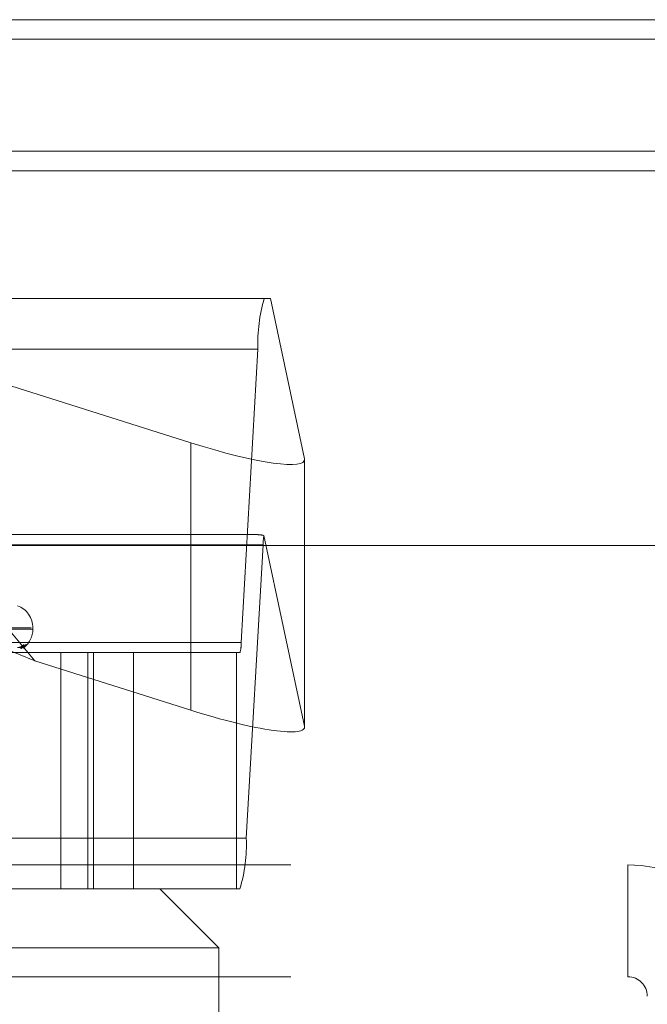
# Model space of a CAD drawing. Units: inches. Extents: x 0 to 23.4, y 0 to 16.5.
# Drawn here: x 5.8 to 5.8, y 13.5 to 13.6 of the extents above; entities that cross this region are included whole.
import ezdxf

# ---------------------------------------------------------------- set-up
doc = ezdxf.new("R2010")
doc.units = ezdxf.units.IN
doc.header["$MEASUREMENT"] = 0
doc.linetypes.add('HIDDEN', pattern=[0.07500000000000001, 0.05, -0.025])

msp = doc.modelspace()

# ---------------------------------------------------------------- linework, layer by layer
at = {"color": 7, "linetype": 'Continuous', "lineweight": 15}
for p, q in [((4.2540810293, 13.5767249281), (7.2790264839, 13.5767249281)), ((7.2790264839, 13.5687522008), (4.2540810293, 13.5687522008)), ((4.2540810293, 13.5675703827), (7.2790264839, 13.5675703827)), ((4.2210618119, 13.5448504123), (7.3099996054, 13.5448504123))]:
    msp.add_line(p, q, dxfattribs=at)
at = {"color": 7, "linetype": 'HIDDEN', "lineweight": 0}
for p, q in [((7.2790264839, 13.5767249281), (4.2540810293, 13.5767249281)), ((7.2790264839, 13.5755431099), (4.2540810293, 13.5755431099)), ((4.2540810293, 13.5675703827), (7.2790264839, 13.5675703827)), ((5.7339707767, 13.5598197037), (5.8037115821, 13.5598197037)), ((5.7897994785, 13.5378410317), (5.7715513282, 13.5598197037)), ((5.7715513282, 13.5598197037), (5.7992688278, 13.5510620224)), ((5.8040823188, 13.5598197037), (5.8037115821, 13.5598197037)), ((5.806146506, 13.5500981789), (5.8040823188, 13.5598197037)), ((5.8033266072, 13.5567564682), (5.7335858017, 13.5567564682)), ((5.8033266072, 13.5567564682), (5.8023128555, 13.5389577624)), ((5.7992688278, 13.5510620224), (5.7992688278, 13.5348490756)), ((5.806146506, 13.5500981789), (5.806146506, 13.5338852321)), ((5.806151799, 13.5338370656), (5.806151799, 13.5500500124)), ((5.8032351711, 13.5455033114), (5.7344471877, 13.5455033114)), ((5.8036894833, 13.5454568605), (5.806146506, 13.5338852321)), ((5.7338937817, 13.5448906643), (5.8036345871, 13.5448906643)), ((5.8026208355, 13.5270919585), (5.8036345871, 13.5448906643)), ((5.7413764936, 13.5398480393), (5.789576904, 13.5398480393)), ((5.7414845132, 13.5397767545), (5.7896849237, 13.5397767545)), ((5.7896896206, 13.5397767545), (5.7896896206, 13.5398480393)), ((5.7325720501, 13.5389577624), (5.8023128555, 13.5389577624)), ((5.7957811003, 13.5383451153), (5.7349364331, 13.5383451153)), ((5.7897994785, 13.5378410317), (5.7878189366, 13.5386546926)), ((5.7890823671, 13.538627829), (5.7892906998, 13.5388392538)), ((5.7913853438, 13.5383451153), (5.7913853438, 13.524028723)), ((5.7930134017, 13.524028723), (5.7930134017, 13.5383451153)), ((5.7933647923, 13.524028723), (5.7933647923, 13.5383451153)), ((5.8020181316, 13.5383451153), (5.7957811003, 13.5383451153)), ((5.7957811003, 13.524028723), (5.7957811003, 13.5383451153)), ((5.8020181316, 13.524028723), (5.8020181316, 13.5383451153)), ((5.8022358605, 13.5383451153), (5.8020181316, 13.5383451153)), ((5.7992688278, 13.5348490756), (5.7897994785, 13.5378410317)), ((5.8026208355, 13.5270919585), (5.73288003, 13.5270919585)), ((5.7053216177, 13.525486776), (5.8257397995, 13.525486776)), ((5.8257397995, 13.5186958669), (5.8257397995, 13.525486776)), ((5.7413172524, 13.524028723), (5.7973846814, 13.524028723)), ((5.8020181316, 13.524028723), (5.7973846814, 13.524028723)), ((5.8009637795, 13.5204496249), (5.7973846814, 13.524028723)), ((5.8020181316, 13.524028723), (5.8022358605, 13.524028723)), ((5.8009637795, 13.5204496249), (5.7385966393, 13.5204496249)), ((5.8009637795, 13.5061332327), (5.8009637795, 13.5204496249)), ((5.7053216177, 13.5186958669), (5.8257397995, 13.5186958669))]:
    msp.add_line(p, q, dxfattribs=at)
for centre, radius, start, end in [((5.8127871133, 13.5571233192), 0.0094676161567936, 163.4530591343, 182.2206516513), ((5.8080172862, 13.5447514944), 0.0043849081268325, 170.7430536796, 178.1812194962), ((5.7882579814, 13.5398480393), 0.0014316392269142, 0, 70), ((5.7882579814, 13.5397767545), 0.0014316392269147, 305.6535002822, 0), ((5.8004207543, 13.5388843922), 0.0018935232313902, 343.4530591345, 2.2206516512), ((5.7887581575, 13.539168729), 0.0005127437630767, 270.3492092671, 320.0160611247), ((5.7888865987, 13.5391931881), 0.0005372029944383, 270.343372628, 315.6601750419), ((5.7931603294, 13.5267251075), 0.0094676161567664, 343.4530591343, 2.2206516514), ((5.8257397995, 13.5175140487), 0.0079727272727279, 0, 90), ((5.8257397995, 13.5175140487), 0.0011818181818191, 1e-10, 90)]:
    msp.add_arc(centre, radius, start, end, dxfattribs=at)
for centre, major_axis, ratio, start_param, end_param in [((5.7989936028, 13.5523582257), (0.007149091918258854, -0.00236620156310785), 0.1525275195, 4.801288019072137, 6.372084345866405), ((5.8145627869, 13.5419242133), (0.01148688692253774, -0.003537423219853508), 0.0474098455, 2.827554659533326, 2.988840437633959), ((5.7989936028, 13.5361452789), (0.007149091918258855, -0.002366201563109627), 0.1525275195, 4.801288019072064, 6.372084345868077)]:
    msp.add_ellipse(centre, major_axis=major_axis, ratio=ratio, start_param=start_param, end_param=end_param, dxfattribs=at)
for points, knots in [([(5.788961724529893, 13.53869824316947), (5.788960811389516, 13.53869780401466), (5.78894236232823, 13.53868893134374), (5.788876525615255, 13.53866538607454), (5.788808302274742, 13.53866325270242), (5.788768937984135, 13.53866202176474)], [0, 0, 0, 0, 0.0215523976299914, 0.4354440067954131, 0.9999999999999999, 0.9999999999999999, 0.9999999999999999, 0.9999999999999999]), ([(5.788949253255329, 13.53858602259812), (5.788958395239405, 13.53859068000722), (5.789027174005669, 13.53862571954008), (5.78909970750938, 13.53868829609967), (5.789160550089422, 13.53873526037461), (5.789179982179548, 13.53875092659723), (5.789180590791281, 13.53875115289744), (5.789163883821669, 13.5387391940322), (5.789120918171466, 13.53871265572707), (5.789028240028998, 13.53867420974423), (5.788926319268137, 13.53865021238738), (5.788859543832632, 13.53866224438146), (5.788843228851084, 13.53866518411162)], [0, 0, 0, 0, 0.0362785716242281, 0.2729380599914939, 0.4100260056923518, 0.4896240828774645, 0.5444262819037725, 0.5940004394905941, 0.6595838217041221, 0.7745126283602589, 0.94490755051609, 1, 1, 1, 1]), ([(5.788867506589657, 13.53864817311266), (5.788877081132973, 13.53865256985193), (5.788893660688691, 13.53866018337263), (5.788890959402005, 13.53865723887014), (5.788889818083924, 13.53865599479117)], [0, 0, 0, 0, 0.577490946029568, 1, 1, 1, 1]), ([(5.789290699758451, 13.53883925381104), (5.789289648951793, 13.53884324503231), (5.789288462808243, 13.53884775029627), (5.789256428621501, 13.53882267053582), (5.78922344439629, 13.53879282661866), (5.789140577086186, 13.53872198864144), (5.789066937155773, 13.53865526478456), (5.788976808832697, 13.53860478836836), (5.788958496996957, 13.53859453281482)], [0, 0, 0, 0, 0.2505203865165414, 0.2827857419721397, 0.5320430294152505, 0.5909383773390511, 0.9168888426401587, 1, 1, 1, 1])]:
    msp.add_open_spline(points, degree=3, knots=knots, dxfattribs=at)

doc.saveas('drawing.dxf')
